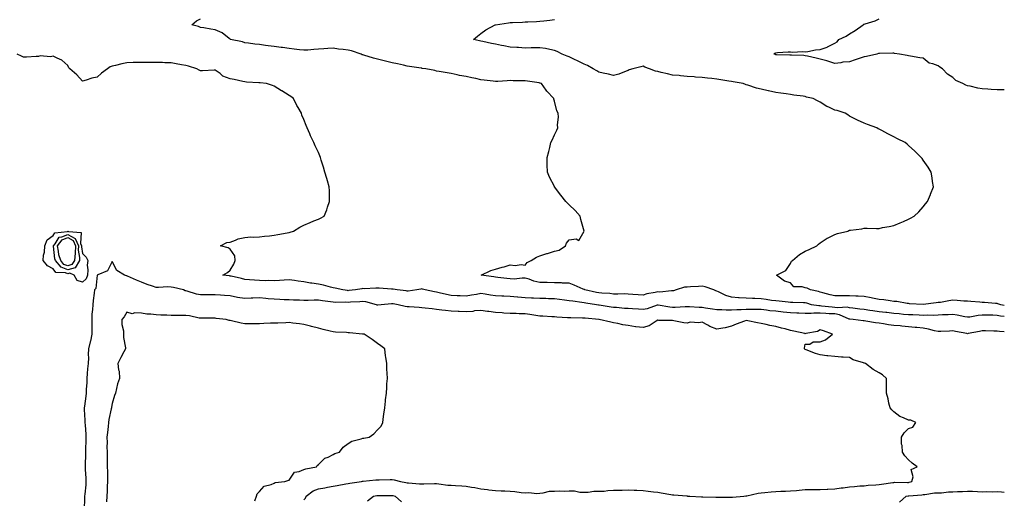
# Model space of a CAD drawing. Units: inches. Extents: x 923603 to 926243, y 7239818 to 7242458.
# Drawn here: x 925575 to 926243, y 7240461 to 7240785 of the extents above; entities that cross this region are included whole.
import ezdxf

# ---------------------------------------------------------------- set-up
doc = ezdxf.new("R2010")
doc.units = ezdxf.units.IN
doc.header["$MEASUREMENT"] = 0
doc.layers.add('Contour_92367239', color=7, linetype='Continuous', true_color=0xd3bba4)

msp = doc.modelspace()

# ---------------------------------------------------------------- linework, layer by layer
at = {"layer": 'Contour_92367239'}
for points in [[(926243, 7240583.81, 3255), (926240.36, 7240584.22, 3255), (926238.05, 7240584.67, 3255), (926235.24, 7240584.73, 3255), (926230.84, 7240584.71, 3255), (926228.05, 7240584.77, 3255), (926225.36, 7240584.61, 3255), (926219.64, 7240583.51, 3255), (926218.05, 7240583.38, 3255), (926216.28, 7240583.69, 3255), (926210.99, 7240584.86, 3255), (926208.05, 7240585.3, 3255), (926204.93, 7240585.04, 3255), (926201.15, 7240585.02, 3255), (926198.05, 7240584.79, 3255), (926195.28, 7240584.69, 3255), (926190.92, 7240584.79, 3255), (926188.05, 7240584.7, 3255), (926185.17, 7240584.8, 3255), (926181.08, 7240584.96, 3255), (926178.05, 7240585.05, 3255), (926174.61, 7240585.37, 3255), (926171.76, 7240585.63, 3255), (926168.05, 7240585.95, 3255), (926163.45, 7240586.53, 3255), (926162.75, 7240586.62, 3255), (926158.05, 7240587.19, 3255), (926153.88, 7240587.74, 3255), (926151.93, 7240588.04, 3255), (926148.05, 7240588.57, 3255), (926145.04, 7240588.91, 3255), (926140.37, 7240589.6, 3255), (926138.05, 7240589.87, 3255), (926136.42, 7240590.29, 3255), (926130.15, 7240589.82, 3255), (926128.05, 7240590.13, 3255), (926126.36, 7240590.23, 3255), (926118.98, 7240590.99, 3255), (926118.05, 7240591.05, 3255), (926117.19, 7240591.06, 3255), (926112.27, 7240591.92, 3255), (926109.03, 7240592.9, 3255), (926108.05, 7240593.14, 3255), (926106.8, 7240593.16, 3255), (926099.54, 7240593.41, 3255), (926098.05, 7240593.44, 3255), (926096.42, 7240593.55, 3255), (926090.45, 7240594.32, 3255), (926088.05, 7240594.46, 3255), (926085.16, 7240594.8, 3255), (926081.54, 7240595.42, 3255), (926078.05, 7240595.79, 3255), (926073.94, 7240596.03, 3255), (926072.16, 7240596.03, 3255), (926068.05, 7240596.3, 3255), (926063.3, 7240596.67, 3255), (926062.77, 7240596.64, 3255), (926058.05, 7240597.12, 3255), (926054.3, 7240598.18, 3255), (926049.32, 7240600.64, 3255), (926048.05, 7240601.15, 3255), (926047.46, 7240601.33, 3255), (926046.01, 7240601.92, 3255), (926040.23, 7240604.11, 3255), (926038.05, 7240604.47, 3255), (926035.75, 7240604.22, 3255), (926030.17, 7240604.05, 3255), (926028.05, 7240603.85, 3255), (926026.14, 7240603.83, 3255), (926020.44, 7240601.92, 3255), (926018.6, 7240601.37, 3255), (926018.05, 7240601.27, 3255), (926017.43, 7240601.3, 3255), (926009.45, 7240600.52, 3255), (926008.05, 7240600.58, 3255), (926006.29, 7240600.16, 3255), (926000.71, 7240599.26, 3255), (925998.05, 7240598.47, 3255), (925994.82, 7240598.7, 3255), (925991.11, 7240598.85, 3255), (925988.05, 7240599.06, 3255), (925985.32, 7240599.19, 3255), (925980.91, 7240599.06, 3255), (925978.05, 7240599.18, 3255), (925975.58, 7240599.45, 3255), (925970.22, 7240599.75, 3255), (925968.05, 7240599.97, 3255), (925966.4, 7240600.27, 3255), (925958.6, 7240601.92, 3255), (925958.31, 7240602.18, 3255), (925958.05, 7240602.25, 3255), (925957.47, 7240602.5, 3255), (925951.31, 7240605.18, 3255), (925948.05, 7240606.44, 3255), (925943.44, 7240606.53, 3255), (925942.87, 7240606.74, 3255), (925938.05, 7240606.78, 3255), (925933.07, 7240606.9, 3255), (925933.03, 7240606.89, 3255), (925928.05, 7240607.03, 3255), (925924.02, 7240607.89, 3255), (925920.82, 7240609.15, 3255), (925918.05, 7240609.94, 3255), (925916.14, 7240610.01, 3255), (925910.62, 7240609.35, 3255), (925908.05, 7240609.42, 3255), (925905.76, 7240609.63, 3255), (925899.58, 7240610.39, 3255), (925898.05, 7240610.53, 3255), (925896.88, 7240610.75, 3255), (925888.36, 7240611.92, 3255), (925894.83, 7240615.14, 3255), (925898.05, 7240615.93, 3255), (925902.6, 7240617.37, 3255), (925903.8, 7240617.67, 3255), (925908.05, 7240618.89, 3255), (925911.36, 7240618.61, 3255), (925915.34, 7240619.21, 3255), (925918.05, 7240618.81, 3255), (925919.47, 7240620.5, 3255), (925922.17, 7240621.92, 3255), (925925.79, 7240624.18, 3255), (925928.05, 7240625.07, 3255), (925932.73, 7240626.6, 3255), (925933.21, 7240626.76, 3255), (925938.05, 7240628.22, 3255), (925941.12, 7240628.85, 3255), (925945.43, 7240631.92, 3255), (925946.22, 7240633.75, 3255), (925948.05, 7240635.89, 3255), (925952.69, 7240636.56, 3255), (925954.44, 7240635.53, 3255), (925958.05, 7240641.92, 3255), (925955.87, 7240649.74, 3255), (925955.44, 7240651.92, 3255), (925951.94, 7240655.81, 3255), (925948.05, 7240659.69, 3255), (925946.92, 7240660.79, 3255), (925945.69, 7240661.92, 3255), (925942.36, 7240666.23, 3255), (925938.05, 7240671.85, 3255), (925938, 7240671.92, 3255), (925937.95, 7240672.02, 3255), (925934.7, 7240678.56, 3255), (925933.25, 7240681.92, 3255), (925933.15, 7240686.82, 3255), (925933.14, 7240687.02, 3255), (925933.07, 7240691.92, 3255), (925934.1, 7240695.87, 3255), (925934.78, 7240698.65, 3255), (925935.61, 7240701.92, 3255), (925936.4, 7240703.57, 3255), (925938.05, 7240707.22, 3255), (925939.57, 7240710.41, 3255), (925940.18, 7240711.92, 3255), (925940.06, 7240713.93, 3255), (925940.69, 7240719.28, 3255), (925940.56, 7240721.92, 3255), (925939.57, 7240723.44, 3255), (925938.05, 7240730.05, 3255), (925937.64, 7240731.51, 3255), (925937.62, 7240731.92, 3255), (925932.93, 7240736.79, 3255), (925932.36, 7240737.61, 3255), (925929.18, 7240741.92, 3255), (925928.36, 7240742.22, 3255), (925928.05, 7240742.33, 3255), (925927.6, 7240742.37, 3255), (925919.72, 7240743.59, 3255), (925918.05, 7240743.74, 3255), (925916.17, 7240743.8, 3255), (925910.04, 7240743.9, 3255), (925908.05, 7240743.98, 3255), (925906.03, 7240743.94, 3255), (925899.52, 7240743.39, 3255), (925898.05, 7240743.37, 3255), (925896.36, 7240743.61, 3255), (925890.38, 7240744.25, 3255), (925888.05, 7240744.63, 3255), (925884.62, 7240745.36, 3255), (925881.99, 7240745.86, 3255), (925878.05, 7240746.72, 3255), (925873.7, 7240747.56, 3255), (925872.04, 7240747.93, 3255), (925868.05, 7240748.74, 3255), (925865.34, 7240749.21, 3255), (925859.76, 7240750.2, 3255), (925858.05, 7240750.51, 3255), (925856.91, 7240750.78, 3255), (925850.81, 7240751.92, 3255), (925848.4, 7240752.27, 3255), (925848.05, 7240752.33, 3255), (925847.57, 7240752.4, 3255), (925839.73, 7240753.6, 3255), (925838.05, 7240753.84, 3255), (925835.58, 7240754.38, 3255), (925831.46, 7240755.34, 3255), (925828.05, 7240756.07, 3255), (925823.38, 7240757.25, 3255), (925822.54, 7240757.43, 3255), (925818.05, 7240758.48, 3255), (925815.35, 7240759.22, 3255), (925808.69, 7240761.28, 3255), (925808.05, 7240761.46, 3255), (925807.7, 7240761.57, 3255), (925806.95, 7240761.92, 3255), (925800.27, 7240764.14, 3255), (925798.05, 7240764.7, 3255), (925794.81, 7240765.16, 3255), (925791.55, 7240765.42, 3255), (925788.05, 7240765.98, 3255), (925784.26, 7240765.71, 3255), (925781.62, 7240765.48, 3255), (925778.05, 7240765.23, 3255), (925774.86, 7240765.11, 3255), (925770.84, 7240764.7, 3255), (925768.05, 7240764.59, 3255), (925765.05, 7240764.92, 3255), (925761.45, 7240765.33, 3255), (925758.05, 7240765.69, 3255), (925753.61, 7240766.35, 3255), (925752.64, 7240766.52, 3255), (925748.05, 7240767.17, 3255), (925743.8, 7240767.66, 3255), (925742.05, 7240767.92, 3255), (925738.05, 7240768.41, 3255), (925734.87, 7240768.74, 3255), (925730.53, 7240769.45, 3255), (925728.05, 7240769.72, 3255), (925726.43, 7240770.31, 3255), (925718.37, 7240771.92, 3255), (925718.17, 7240772.04, 3255), (925718.05, 7240772.09, 3255), (925717.36, 7240772.6, 3255), (925712.63, 7240776.49, 3255), (925708.05, 7240778.54, 3255), (925705.09, 7240778.96, 3255), (925700.21, 7240779.76, 3255), (925698.05, 7240780.07, 3255), (925696.74, 7240780.61, 3255), (925692.12, 7240781.92, 3255), (925695.36, 7240784.61, 3255), (925698.05, 7240786.02, 3255)], [(926243, 7240591.4, 3254), (926240.61, 7240591.92, 3254), (926238.72, 7240592.58, 3254), (926238.05, 7240592.77, 3254), (926237.14, 7240592.84, 3254), (926229.47, 7240593.34, 3254), (926228.05, 7240593.44, 3254), (926226.34, 7240593.63, 3254), (926220.21, 7240594.08, 3254), (926218.05, 7240594.33, 3254), (926215.61, 7240594.35, 3254), (926211, 7240594.87, 3254), (926208.05, 7240594.89, 3254), (926205.34, 7240594.63, 3254), (926199.65, 7240593.52, 3254), (926198.05, 7240593.34, 3254), (926196.76, 7240593.21, 3254), (926188.09, 7240591.96, 3254), (926188.01, 7240591.96, 3254), (926178.68, 7240592.55, 3254), (926178.05, 7240592.67, 3254), (926177.21, 7240592.76, 3254), (926170.13, 7240594, 3254), (926168.05, 7240594.2, 3254), (926165.53, 7240594.44, 3254), (926161.41, 7240595.29, 3254), (926158.05, 7240595.54, 3254), (926153.55, 7240596.41, 3254), (926152.73, 7240596.61, 3254), (926148.05, 7240597.43, 3254), (926143.9, 7240597.77, 3254), (926142.25, 7240597.72, 3254), (926138.05, 7240598, 3254), (926134.03, 7240597.9, 3254), (926131.94, 7240598.03, 3254), (926128.05, 7240597.92, 3254), (926124.82, 7240598.7, 3254), (926119.94, 7240600.03, 3254), (926118.05, 7240600.51, 3254), (926116.94, 7240600.81, 3254), (926111.65, 7240601.92, 3254), (926109.28, 7240603.14, 3254), (926108.05, 7240603.27, 3254), (926105.94, 7240604.03, 3254), (926100.22, 7240604.09, 3254), (926098.05, 7240606.82, 3254), (926093.97, 7240607.84, 3254), (926088.47, 7240611.92, 3254), (926094.85, 7240615.12, 3254), (926098.05, 7240619.79, 3254), (926098.62, 7240621.35, 3254), (926099.33, 7240621.92, 3254), (926104.07, 7240625.89, 3254), (926108.05, 7240628.36, 3254), (926110.64, 7240629.32, 3254), (926115.94, 7240631.92, 3254), (926116.96, 7240633.01, 3254), (926118.05, 7240633.96, 3254), (926122.86, 7240637.11, 3254), (926123.5, 7240637.38, 3254), (926128.05, 7240639.63, 3254), (926129.82, 7240640.15, 3254), (926136.8, 7240641.92, 3254), (926137.66, 7240642.31, 3254), (926138.05, 7240642.45, 3254), (926138.68, 7240642.55, 3254), (926146.47, 7240643.5, 3254), (926148.05, 7240643.79, 3254), (926150.05, 7240643.92, 3254), (926156.43, 7240643.54, 3254), (926158.05, 7240643.71, 3254), (926160.33, 7240644.2, 3254), (926165.03, 7240644.94, 3254), (926168.05, 7240645.65, 3254), (926172.45, 7240647.52, 3254), (926174.56, 7240648.42, 3254), (926178.05, 7240649.91, 3254), (926179.32, 7240650.65, 3254), (926181.98, 7240651.92, 3254), (926184.96, 7240655.02, 3254), (926188.05, 7240658.39, 3254), (926189.66, 7240660.31, 3254), (926191.03, 7240661.92, 3254), (926192.92, 7240666.79, 3254), (926192.99, 7240666.98, 3254), (926195, 7240671.92, 3254), (926194.38, 7240675.59, 3254), (926194.04, 7240677.91, 3254), (926193.36, 7240681.92, 3254), (926191.31, 7240685.18, 3254), (926188.05, 7240689.92, 3254), (926187.27, 7240691.14, 3254), (926186.72, 7240691.92, 3254), (926182.35, 7240696.22, 3254), (926178.05, 7240699.96, 3254), (926177.03, 7240700.9, 3254), (926175.83, 7240701.92, 3254), (926170.66, 7240704.53, 3254), (926168.05, 7240705.79, 3254), (926164.07, 7240707.94, 3254), (926159.9, 7240710.06, 3254), (926158.05, 7240711.02, 3254), (926157.48, 7240711.35, 3254), (926156.47, 7240711.92, 3254), (926150.32, 7240714.19, 3254), (926148.05, 7240715.03, 3254), (926143.37, 7240717.23, 3254), (926142.06, 7240717.91, 3254), (926138.05, 7240719.92, 3254), (926136.83, 7240720.7, 3254), (926135.1, 7240721.92, 3254), (926129.75, 7240723.62, 3254), (926128.05, 7240724.02, 3254), (926124.01, 7240725.95, 3254), (926122.64, 7240726.52, 3254), (926118.05, 7240729.39, 3254), (926116.35, 7240730.22, 3254), (926113.44, 7240731.92, 3254), (926108.97, 7240732.85, 3254), (926108.05, 7240733.11, 3254), (926106.62, 7240733.35, 3254), (926100.27, 7240734.15, 3254), (926098.05, 7240734.56, 3254), (926094.99, 7240734.98, 3254), (926091.49, 7240735.36, 3254), (926088.05, 7240735.88, 3254), (926083.08, 7240736.95, 3254), (926083, 7240736.97, 3254), (926078.05, 7240738.1, 3254), (926075.09, 7240738.96, 3254), (926069.07, 7240740.89, 3254), (926068.05, 7240741.21, 3254), (926067.5, 7240741.37, 3254), (926065.83, 7240741.92, 3254), (926059.27, 7240743.14, 3254), (926058.05, 7240743.38, 3254), (926056.31, 7240743.66, 3254), (926050.69, 7240744.57, 3254), (926048.05, 7240745, 3254), (926044.61, 7240745.36, 3254), (926041.73, 7240745.6, 3254), (926038.05, 7240746.02, 3254), (926033.59, 7240746.38, 3254), (926032.61, 7240746.47, 3254), (926028.05, 7240746.84, 3254), (926023.37, 7240747.24, 3254), (926022.62, 7240747.35, 3254), (926018.05, 7240747.79, 3254), (926014.64, 7240748.51, 3254), (926010.4, 7240749.58, 3254), (926008.05, 7240750.1, 3254), (926006.54, 7240750.41, 3254), (926002.39, 7240751.92, 3254), (925999.3, 7240753.17, 3254), (925998.05, 7240753.7, 3254), (925996.6, 7240753.37, 3254), (925991.19, 7240751.92, 3254), (925988.75, 7240751.22, 3254), (925988.05, 7240750.94, 3254), (925986.57, 7240750.45, 3254), (925981.6, 7240748.38, 3254), (925978.05, 7240747.4, 3254), (925974.54, 7240748.4, 3254), (925970.94, 7240749.04, 3254), (925968.05, 7240749.73, 3254), (925966.68, 7240750.54, 3254), (925964.22, 7240751.92, 3254), (925960.29, 7240754.17, 3254), (925958.05, 7240755.08, 3254), (925953.56, 7240757.44, 3254), (925951.69, 7240758.29, 3254), (925948.05, 7240760.03, 3254), (925946.72, 7240760.59, 3254), (925943.28, 7240761.92, 3254), (925939.87, 7240763.74, 3254), (925938.05, 7240764.49, 3254), (925934.91, 7240765.06, 3254), (925931.81, 7240765.68, 3254), (925928.05, 7240766.33, 3254), (925923.75, 7240766.23, 3254), (925922.31, 7240766.19, 3254), (925918.05, 7240766.07, 3254), (925913.6, 7240766.37, 3254), (925912.54, 7240766.41, 3254), (925908.05, 7240766.73, 3254), (925903.72, 7240767.59, 3254), (925902.09, 7240767.89, 3254), (925898.05, 7240768.65, 3254), (925895.38, 7240769.25, 3254), (925889.46, 7240770.51, 3254), (925888.05, 7240770.83, 3254), (925887.16, 7240771.02, 3254), (925883.05, 7240771.92, 3254), (925885.79, 7240774.18, 3254), (925888.05, 7240776.03, 3254), (925891.53, 7240778.44, 3254), (925897.84, 7240781.92, 3254), (925898.03, 7240781.95, 3254), (925898.08, 7240781.95, 3254), (925906.77, 7240783.21, 3254), (925908.05, 7240783.34, 3254), (925909.56, 7240783.43, 3254), (925916.26, 7240783.71, 3254), (925918.05, 7240783.82, 3254), (925920.05, 7240783.92, 3254), (925925.77, 7240784.2, 3254), (925928.05, 7240784.3, 3254), (925930.76, 7240784.63, 3254), (925934.94, 7240785.03, 3254), (925938.05, 7240785.45, 3254)], [(926243, 7240737.75, 3253), (926242.25, 7240737.71, 3253), (926238.05, 7240737.74, 3253), (926234.15, 7240738.01, 3253), (926231.75, 7240738.22, 3253), (926228.05, 7240738.48, 3253), (926225.08, 7240738.95, 3253), (926219.85, 7240740.11, 3253), (926218.05, 7240740.44, 3253), (926216.94, 7240740.82, 3253), (926214.78, 7240741.92, 3253), (926210.19, 7240744.06, 3253), (926208.05, 7240746.11, 3253), (926204.57, 7240748.44, 3253), (926201.12, 7240751.92, 3253), (926199.27, 7240753.14, 3253), (926198.05, 7240753.94, 3253), (926194.64, 7240755.34, 3253), (926192.01, 7240755.88, 3253), (926188.05, 7240759.11, 3253), (926185.65, 7240759.52, 3253), (926179.3, 7240760.68, 3253), (926178.05, 7240760.89, 3253), (926177.17, 7240761.04, 3253), (926171.86, 7240761.92, 3253), (926168.59, 7240762.46, 3253), (926168.05, 7240762.55, 3253), (926167.4, 7240762.57, 3253), (926158.48, 7240762.35, 3253), (926158.05, 7240762.36, 3253), (926157.68, 7240762.29, 3253), (926156.55, 7240761.92, 3253), (926149.58, 7240760.39, 3253), (926148.05, 7240760.12, 3253), (926145.37, 7240759.24, 3253), (926141.79, 7240758.18, 3253), (926138.05, 7240756.83, 3253), (926133.49, 7240756.48, 3253), (926132.17, 7240756.03, 3253), (926128.05, 7240755.51, 3253), (926123.31, 7240757.18, 3253), (926122.67, 7240757.3, 3253), (926118.05, 7240758.55, 3253), (926115.44, 7240759.31, 3253), (926109.5, 7240760.47, 3253), (926108.05, 7240760.84, 3253), (926107.09, 7240760.96, 3253), (926098.78, 7240761.19, 3253), (926098.05, 7240761.27, 3253), (926097.47, 7240761.34, 3253), (926088.43, 7240761.55, 3253), (926088.05, 7240761.59, 3253), (926087.78, 7240761.66, 3253), (926086.83, 7240761.92, 3253), (926087.45, 7240762.52, 3253), (926088.05, 7240762.91, 3253), (926089.12, 7240762.98, 3253), (926096.53, 7240763.43, 3253), (926098.05, 7240763.56, 3253), (926099.47, 7240763.34, 3253), (926106.28, 7240763.69, 3253), (926108.05, 7240763.5, 3253), (926109.83, 7240763.7, 3253), (926115.06, 7240764.91, 3253), (926118.05, 7240765.17, 3253), (926122.89, 7240766.76, 3253), (926123.16, 7240766.81, 3253), (926128.05, 7240769.31, 3253), (926129.7, 7240770.27, 3253), (926130.79, 7240771.92, 3253), (926135.71, 7240774.25, 3253), (926138.05, 7240775.78, 3253), (926141.94, 7240778.03, 3253), (926147.27, 7240781.92, 3253), (926147.76, 7240782.21, 3253), (926148.05, 7240782.32, 3253), (926148.7, 7240782.57, 3253), (926155.42, 7240784.55, 3253), (926158.05, 7240785.95, 3253)], [(926243, 7240573.48, 3256), (926239.84, 7240573.71, 3256), (926238.05, 7240574.01, 3256), (926235.94, 7240574.03, 3256), (926230.31, 7240574.19, 3256), (926228.05, 7240574.21, 3256), (926226.18, 7240573.8, 3256), (926218.41, 7240572.28, 3256), (926218.05, 7240572.2, 3256), (926217.69, 7240572.28, 3256), (926209.82, 7240573.69, 3256), (926208.05, 7240574.1, 3256), (926205.92, 7240574.05, 3256), (926199.96, 7240573.82, 3256), (926198.05, 7240573.79, 3256), (926195.77, 7240574.2, 3256), (926191.55, 7240575.42, 3256), (926188.05, 7240575.91, 3256), (926183.58, 7240576.39, 3256), (926182.66, 7240576.53, 3256), (926178.05, 7240576.98, 3256), (926173.49, 7240577.36, 3256), (926172.49, 7240577.48, 3256), (926168.05, 7240577.87, 3256), (926164.43, 7240578.3, 3256), (926161.05, 7240578.92, 3256), (926158.05, 7240579.31, 3256), (926155.73, 7240579.6, 3256), (926149.17, 7240580.8, 3256), (926148.05, 7240580.95, 3256), (926147.2, 7240581.07, 3256), (926140.62, 7240581.92, 3256), (926138.25, 7240582.12, 3256), (926138.05, 7240582.14, 3256), (926137.75, 7240582.21, 3256), (926131.26, 7240585.13, 3256), (926128.05, 7240585.61, 3256), (926124.14, 7240585.83, 3256), (926121.98, 7240585.85, 3256), (926118.05, 7240586.08, 3256), (926113.82, 7240586.16, 3256), (926112.04, 7240585.91, 3256), (926108.05, 7240586.01, 3256), (926103.79, 7240586.19, 3256), (926102.39, 7240586.27, 3256), (926098.05, 7240586.43, 3256), (926093.05, 7240586.93, 3256), (926093.04, 7240586.93, 3256), (926088.05, 7240587.42, 3256), (926083.95, 7240587.82, 3256), (926081.83, 7240588.14, 3256), (926078.05, 7240588.55, 3256), (926074.75, 7240588.63, 3256), (926071.34, 7240588.64, 3256), (926068.05, 7240588.71, 3256), (926064.65, 7240588.52, 3256), (926061.58, 7240588.39, 3256), (926058.05, 7240588.19, 3256), (926054.32, 7240588.19, 3256), (926051.49, 7240588.48, 3256), (926048.05, 7240588.48, 3256), (926045.09, 7240588.96, 3256), (926040.32, 7240589.65, 3256), (926038.05, 7240590.02, 3256), (926036.21, 7240590.07, 3256), (926029.47, 7240590.5, 3256), (926028.05, 7240590.56, 3256), (926026.66, 7240590.52, 3256), (926019.91, 7240590.06, 3256), (926018.05, 7240590.03, 3256), (926016.3, 7240590.17, 3256), (926008.37, 7240591.61, 3256), (926008.05, 7240591.64, 3256), (926007.66, 7240591.53, 3256), (926000.76, 7240589.21, 3256), (925998.05, 7240588.59, 3256), (925994.92, 7240588.79, 3256), (925990.91, 7240589.06, 3256), (925988.05, 7240589.24, 3256), (925985.55, 7240589.42, 3256), (925979.99, 7240589.98, 3256), (925978.05, 7240590.12, 3256), (925976.42, 7240590.29, 3256), (925968.38, 7240591.59, 3256), (925968.05, 7240591.63, 3256), (925967.79, 7240591.66, 3256), (925966.41, 7240591.92, 3256), (925959.2, 7240593.07, 3256), (925958.05, 7240593.29, 3256), (925956.46, 7240593.51, 3256), (925950.36, 7240594.23, 3256), (925948.05, 7240594.57, 3256), (925944.91, 7240595.06, 3256), (925941.49, 7240595.36, 3256), (925938.05, 7240596, 3256), (925934.01, 7240595.96, 3256), (925932.19, 7240596.06, 3256), (925928.05, 7240596.02, 3256), (925923.67, 7240596.3, 3256), (925922.51, 7240596.38, 3256), (925918.05, 7240596.67, 3256), (925913.14, 7240597.01, 3256), (925912.94, 7240597.03, 3256), (925908.05, 7240597.4, 3256), (925903.77, 7240597.64, 3256), (925902.25, 7240597.71, 3256), (925898.05, 7240597.95, 3256), (925894.59, 7240598.45, 3256), (925890.95, 7240599.03, 3256), (925888.05, 7240599.46, 3256), (925885.07, 7240598.93, 3256), (925881.64, 7240598.33, 3256), (925878.05, 7240597.69, 3256), (925874.05, 7240597.93, 3256), (925872.01, 7240597.96, 3256), (925868.05, 7240598.17, 3256), (925864.86, 7240598.73, 3256), (925859.91, 7240600.06, 3256), (925858.05, 7240600.45, 3256), (925856.76, 7240600.63, 3256), (925850.36, 7240601.92, 3256), (925848.62, 7240602.5, 3256), (925848.05, 7240602.61, 3256), (925847.47, 7240602.5, 3256), (925844.58, 7240601.92, 3256), (925838.79, 7240601.18, 3256), (925838.05, 7240601.15, 3256), (925837.38, 7240601.25, 3256), (925831.38, 7240601.92, 3256), (925828.55, 7240602.43, 3256), (925828.05, 7240602.47, 3256), (925827.49, 7240602.48, 3256), (925819.16, 7240603.03, 3256), (925818.05, 7240603.05, 3256), (925816.88, 7240603.09, 3256), (925808.9, 7240602.77, 3256), (925808.05, 7240602.81, 3256), (925807.28, 7240602.69, 3256), (925803.15, 7240601.92, 3256), (925798.49, 7240601.48, 3256), (925798.05, 7240601.44, 3256), (925797.6, 7240601.47, 3256), (925794.44, 7240601.92, 3256), (925789.32, 7240603.19, 3256), (925788.05, 7240603.39, 3256), (925786.17, 7240603.8, 3256), (925781.37, 7240605.24, 3256), (925778.05, 7240605.83, 3256), (925773.47, 7240606.5, 3256), (925772.62, 7240606.48, 3256), (925768.05, 7240607.47, 3256), (925764.12, 7240607.99, 3256), (925761.69, 7240608.28, 3256), (925758.05, 7240608.76, 3256), (925754.64, 7240608.51, 3256), (925751.66, 7240608.31, 3256), (925748.05, 7240608.05, 3256), (925744.38, 7240608.25, 3256), (925741.76, 7240608.21, 3256), (925738.05, 7240608.39, 3256), (925734.68, 7240608.55, 3256), (925731.2, 7240608.77, 3256), (925728.05, 7240608.92, 3256), (925725.75, 7240609.62, 3256), (925718.77, 7240611.2, 3256), (925718.05, 7240611.39, 3256), (925717.56, 7240611.43, 3256), (925713.11, 7240611.92, 3256), (925716.22, 7240613.75, 3256), (925718.05, 7240615.3, 3256), (925720.54, 7240619.43, 3256), (925721.47, 7240621.92, 3256), (925721.17, 7240625.05, 3256), (925718.05, 7240629.53, 3256), (925716.69, 7240630.56, 3256), (925711.47, 7240631.92, 3256), (925715.93, 7240634.05, 3256), (925718.05, 7240634.29, 3256), (925721.8, 7240635.67, 3256), (925723.46, 7240636.51, 3256), (925728.05, 7240637.61, 3256), (925732.04, 7240637.93, 3256), (925733.94, 7240637.82, 3256), (925738.05, 7240638.07, 3256), (925741.47, 7240638.49, 3256), (925744.78, 7240638.66, 3256), (925748.05, 7240639.01, 3256), (925750.46, 7240639.51, 3256), (925756.8, 7240640.67, 3256), (925758.05, 7240640.91, 3256), (925758.83, 7240641.15, 3256), (925761.17, 7240641.92, 3256), (925765.37, 7240644.6, 3256), (925768.05, 7240645.87, 3256), (925772.31, 7240647.65, 3256), (925774.87, 7240648.74, 3256), (925778.05, 7240650.06, 3256), (925779.4, 7240650.56, 3256), (925781.88, 7240651.92, 3256), (925783.65, 7240656.32, 3256), (925784.21, 7240658.08, 3256), (925785.57, 7240661.92, 3256), (925785.47, 7240664.51, 3256), (925785.37, 7240669.24, 3256), (925785.26, 7240671.92, 3256), (925784.11, 7240675.87, 3256), (925783.67, 7240677.54, 3256), (925782.34, 7240681.92, 3256), (925781.42, 7240685.29, 3256), (925779.88, 7240690.08, 3256), (925779.33, 7240691.92, 3256), (925779, 7240692.87, 3256), (925778.05, 7240695.25, 3256), (925775.85, 7240699.72, 3256), (925774.78, 7240701.92, 3256), (925772.64, 7240706.51, 3256), (925772.11, 7240707.86, 3256), (925770.39, 7240711.92, 3256), (925769.64, 7240713.5, 3256), (925768.05, 7240717.52, 3256), (925766.79, 7240720.65, 3256), (925766.37, 7240721.92, 3256), (925764.18, 7240725.79, 3256), (925763.32, 7240727.19, 3256), (925761.15, 7240731.92, 3256), (925759.24, 7240733.11, 3256), (925758.05, 7240733.99, 3256), (925753.08, 7240736.95, 3256), (925752.92, 7240737.06, 3256), (925748.05, 7240740.16, 3256), (925746.79, 7240740.66, 3256), (925742.8, 7240741.92, 3256), (925738.5, 7240742.38, 3256), (925738.05, 7240742.43, 3256), (925737.49, 7240742.48, 3256), (925729.09, 7240742.96, 3256), (925728.05, 7240743.06, 3256), (925726.6, 7240743.37, 3256), (925720.84, 7240744.71, 3256), (925718.05, 7240745.29, 3256), (925713.22, 7240747.1, 3256), (925711.26, 7240748.71, 3256), (925708.05, 7240751.08, 3256), (925707.31, 7240751.19, 3256), (925699.37, 7240750.6, 3256), (925698.05, 7240750.73, 3256), (925697.21, 7240751.09, 3256), (925695.55, 7240751.92, 3256), (925689.92, 7240753.8, 3256), (925688.05, 7240754.25, 3256), (925685.18, 7240754.79, 3256), (925681.53, 7240755.41, 3256), (925678.05, 7240756.08, 3256), (925673.87, 7240756.1, 3256), (925672.29, 7240756.17, 3256), (925668.05, 7240756.19, 3256), (925663.76, 7240756.21, 3256), (925662.44, 7240756.31, 3256), (925658.05, 7240756.32, 3256), (925653.78, 7240756.19, 3256), (925652.37, 7240756.24, 3256), (925648.05, 7240756.12, 3256), (925644.62, 7240755.36, 3256), (925640.41, 7240754.28, 3256), (925638.05, 7240753.74, 3256), (925636.72, 7240753.25, 3256), (925634.9, 7240751.92, 3256), (925630.98, 7240748.99, 3256), (925628.05, 7240746.39, 3256), (925624.29, 7240745.68, 3256), (925620.38, 7240744.25, 3256), (925618.05, 7240743.66, 3256), (925614.11, 7240747.98, 3256), (925609.38, 7240751.92, 3256), (925608.81, 7240752.68, 3256), (925608.05, 7240754.14, 3256), (925604.09, 7240757.96, 3256), (925600.84, 7240759.13, 3256), (925598.05, 7240760.55, 3256), (925596.36, 7240760.23, 3256), (925589.22, 7240760.75, 3256), (925588.05, 7240760.31, 3256), (925586.59, 7240760.46, 3256), (925580.13, 7240759.84, 3256), (925578.05, 7240759.98, 3256), (925576.73, 7240760.6, 3256), (925573.59, 7240761.92, 3256)], [(925768.05, 7240459.53, 3257), (925769.28, 7240460.69, 3257), (925769.58, 7240461.92, 3257), (925774.43, 7240465.54, 3257), (925778.05, 7240466.9, 3257), (925782.32, 7240467.64, 3257), (925784.16, 7240468.03, 3257), (925788.05, 7240468.75, 3257), (925790.71, 7240469.26, 3257), (925796.47, 7240470.34, 3257), (925798.05, 7240470.64, 3257), (925799.25, 7240470.73, 3257), (925807.27, 7240471.92, 3257), (925807.91, 7240472.07, 3257), (925808.05, 7240472.1, 3257), (925808.24, 7240472.11, 3257), (925816.98, 7240472.99, 3257), (925818.05, 7240473.07, 3257), (925819.22, 7240473.08, 3257), (925826.62, 7240473.35, 3257), (925828.05, 7240473.37, 3257), (925829.28, 7240473.15, 3257), (925833.65, 7240471.92, 3257), (925837.31, 7240471.19, 3257), (925838.05, 7240470.98, 3257), (925838.97, 7240471, 3257), (925846.52, 7240470.39, 3257), (925848.05, 7240470.42, 3257), (925849.53, 7240470.44, 3257), (925856.7, 7240470.57, 3257), (925858.05, 7240470.59, 3257), (925859.51, 7240470.46, 3257), (925865.67, 7240469.54, 3257), (925868.05, 7240469.35, 3257), (925870.8, 7240469.17, 3257), (925875.14, 7240469.01, 3257), (925878.05, 7240468.8, 3257), (925881.83, 7240468.13, 3257), (925883.92, 7240467.79, 3257), (925888.05, 7240467.04, 3257), (925892.67, 7240466.54, 3257), (925893.6, 7240466.36, 3257), (925898.05, 7240465.83, 3257), (925901.84, 7240465.71, 3257), (925904.39, 7240465.58, 3257), (925908.05, 7240465.47, 3257), (925911.19, 7240465.06, 3257), (925915.48, 7240464.49, 3257), (925918.05, 7240464.15, 3257), (925920.51, 7240464.38, 3257), (925926.14, 7240463.83, 3257), (925928.05, 7240464.11, 3257), (925930.34, 7240464.21, 3257), (925934.7, 7240465.27, 3257), (925938.05, 7240465.39, 3257), (925941.69, 7240465.56, 3257), (925944.51, 7240465.46, 3257), (925948.05, 7240465.65, 3257), (925951.67, 7240465.54, 3257), (925955.2, 7240464.77, 3257), (925958.05, 7240464.64, 3257), (925960.82, 7240464.69, 3257), (925964.67, 7240465.3, 3257), (925968.05, 7240465.34, 3257), (925971.6, 7240465.47, 3257), (925974.07, 7240465.9, 3257), (925978.05, 7240466.01, 3257), (925982.29, 7240466.16, 3257), (925983.85, 7240466.12, 3257), (925988.05, 7240466.28, 3257), (925992.09, 7240465.95, 3257), (925993.94, 7240466.03, 3257), (925998.05, 7240465.77, 3257), (926001.61, 7240465.48, 3257), (926005.05, 7240464.92, 3257), (926008.05, 7240464.64, 3257), (926010.42, 7240464.29, 3257), (926016.81, 7240463.16, 3257), (926018.05, 7240462.96, 3257), (926018.95, 7240462.82, 3257), (926027.84, 7240462.13, 3257), (926028.05, 7240462.11, 3257), (926028.22, 7240462.09, 3257), (926029.71, 7240461.92, 3257), (926037.62, 7240461.49, 3257), (926038.05, 7240461.47, 3257), (926038.53, 7240461.44, 3257), (926047.45, 7240461.32, 3257), (926048.05, 7240461.29, 3257), (926048.72, 7240461.25, 3257), (926057.47, 7240461.34, 3257), (926058.05, 7240461.3, 3257), (926058.67, 7240461.3, 3257), (926066.35, 7240461.92, 3257), (926067.85, 7240462.12, 3257), (926068.05, 7240462.13, 3257), (926068.32, 7240462.19, 3257), (926076.03, 7240463.93, 3257), (926078.05, 7240464.34, 3257), (926080.69, 7240464.57, 3257), (926085, 7240464.97, 3257), (926088.05, 7240465.21, 3257), (926091.45, 7240465.33, 3257), (926094.58, 7240465.39, 3257), (926098.05, 7240465.5, 3257), (926102.03, 7240465.9, 3257), (926103.81, 7240466.16, 3257), (926108.05, 7240466.54, 3257), (926112.67, 7240466.54, 3257), (926113.46, 7240466.51, 3257), (926118.05, 7240466.52, 3257), (926122.84, 7240466.71, 3257), (926123.26, 7240466.71, 3257), (926128.05, 7240466.92, 3257), (926132.44, 7240467.53, 3257), (926133.82, 7240467.69, 3257), (926138.05, 7240468.26, 3257), (926141.5, 7240468.47, 3257), (926145.03, 7240468.9, 3257), (926148.05, 7240469.11, 3257), (926150.63, 7240469.34, 3257), (926155.88, 7240469.74, 3257), (926158.05, 7240469.94, 3257), (926159.74, 7240470.23, 3257), (926167.38, 7240471.25, 3257), (926168.05, 7240471.35, 3257), (926168.57, 7240471.4, 3257), (926177.4, 7240471.27, 3257), (926178.05, 7240471.32, 3257), (926178.56, 7240471.4, 3257), (926180.41, 7240471.92, 3257), (926181.3, 7240475.17, 3257), (926179.78, 7240480.19, 3257), (926183.89, 7240481.92, 3257), (926180.62, 7240484.49, 3257), (926178.05, 7240486.61, 3257), (926175.46, 7240489.33, 3257), (926173.91, 7240491.92, 3257), (926173.66, 7240496.3, 3257), (926173.38, 7240497.24, 3257), (926173.19, 7240501.92, 3257), (926175.05, 7240504.92, 3257), (926178.05, 7240507.83, 3257), (926181.07, 7240508.9, 3257), (926182.99, 7240511.92, 3257), (926179.72, 7240513.6, 3257), (926178.05, 7240513.63, 3257), (926174.76, 7240515.21, 3257), (926172.26, 7240516.14, 3257), (926168.05, 7240519.21, 3257), (926166.81, 7240520.68, 3257), (926165.57, 7240521.92, 3257), (926164.77, 7240525.2, 3257), (926164.23, 7240528.1, 3257), (926163.13, 7240531.92, 3257), (926163.14, 7240536.82, 3257), (926163.15, 7240537.03, 3257), (926163.14, 7240541.92, 3257), (926160.38, 7240544.25, 3257), (926158.05, 7240545.67, 3257), (926154.13, 7240548, 3257), (926148.81, 7240551.92, 3257), (926148.29, 7240552.16, 3257), (926148.05, 7240552.21, 3257), (926147.55, 7240552.43, 3257), (926140.59, 7240554.47, 3257), (926138.05, 7240556.02, 3257), (926133.65, 7240556.32, 3257), (926132.54, 7240556.41, 3257), (926128.05, 7240556.69, 3257), (926123.32, 7240557.19, 3257), (926122.67, 7240557.29, 3257), (926118.05, 7240557.83, 3257), (926114.99, 7240558.86, 3257), (926108.69, 7240561.28, 3257), (926108.05, 7240561.51, 3257), (926107.78, 7240561.66, 3257), (926107.53, 7240561.92, 3257), (926107.6, 7240562.38, 3257), (926108.05, 7240565.1, 3257), (926111.19, 7240565.06, 3257), (926113.31, 7240566.66, 3257), (926118.05, 7240566.62, 3257), (926121.81, 7240568.16, 3257), (926126.54, 7240571.92, 3257), (926120.4, 7240574.27, 3257), (926118.05, 7240574.78, 3257), (926116.3, 7240573.67, 3257), (926108.48, 7240572.35, 3257), (926108.05, 7240572.2, 3257), (926107.69, 7240572.28, 3257), (926100.19, 7240574.06, 3257), (926098.05, 7240574.52, 3257), (926094.52, 7240575.45, 3257), (926092.04, 7240575.91, 3257), (926088.05, 7240577.19, 3257), (926083.97, 7240577.85, 3257), (926081.55, 7240578.41, 3257), (926078.05, 7240579.05, 3257), (926075.67, 7240579.54, 3257), (926069.05, 7240580.92, 3257), (926068.05, 7240581.13, 3257), (926066.77, 7240580.64, 3257), (926061.26, 7240578.71, 3257), (926058.05, 7240577.37, 3257), (926053.78, 7240576.2, 3257), (926052.23, 7240576.1, 3257), (926048.05, 7240575.28, 3257), (926043.34, 7240577.21, 3257), (926041.9, 7240578.06, 3257), (926038.05, 7240580.13, 3257), (926035.83, 7240579.7, 3257), (926029.97, 7240580.01, 3257), (926028.05, 7240579.33, 3257), (926025.74, 7240579.62, 3257), (926019.02, 7240580.95, 3257), (926018.05, 7240581.09, 3257), (926017.34, 7240581.22, 3257), (926008.67, 7240581.3, 3257), (926008.05, 7240581.37, 3257), (926006.86, 7240580.74, 3257), (926002.31, 7240577.66, 3257), (925998.05, 7240576.39, 3257), (925993.1, 7240576.97, 3257), (925992.97, 7240577, 3257), (925988.05, 7240577.72, 3257), (925984.46, 7240578.33, 3257), (925980.92, 7240579.05, 3257), (925978.05, 7240579.57, 3257), (925976.14, 7240580.01, 3257), (925968.4, 7240581.92, 3257), (925968.07, 7240581.94, 3257), (925968.05, 7240581.94, 3257), (925968.03, 7240581.95, 3257), (925958.84, 7240582.7, 3257), (925958.05, 7240582.82, 3257), (925957.08, 7240582.89, 3257), (925949.04, 7240582.92, 3257), (925948.05, 7240582.99, 3257), (925946.88, 7240583.09, 3257), (925939.63, 7240583.49, 3257), (925938.05, 7240583.63, 3257), (925936.22, 7240583.75, 3257), (925930.22, 7240584.09, 3257), (925928.05, 7240584.23, 3257), (925925.37, 7240584.6, 3257), (925921.39, 7240585.26, 3257), (925918.05, 7240585.69, 3257), (925914.16, 7240585.82, 3257), (925912.01, 7240585.88, 3257), (925908.05, 7240586, 3257), (925903.69, 7240586.28, 3257), (925902.47, 7240586.33, 3257), (925898.05, 7240586.63, 3257), (925893.39, 7240587.25, 3257), (925892.56, 7240587.41, 3257), (925888.05, 7240588.08, 3257), (925883.8, 7240587.67, 3257), (925882.56, 7240587.41, 3257), (925878.05, 7240587.08, 3257), (925873.39, 7240587.25, 3257), (925872.63, 7240587.34, 3257), (925868.05, 7240587.55, 3257), (925864.09, 7240587.96, 3257), (925861.67, 7240588.31, 3257), (925858.05, 7240588.72, 3257), (925855.16, 7240589.04, 3257), (925850.33, 7240589.63, 3257), (925848.05, 7240589.9, 3257), (925846.17, 7240590.04, 3257), (925839.52, 7240590.45, 3257), (925838.05, 7240590.55, 3257), (925836.86, 7240590.74, 3257), (925832.09, 7240591.92, 3257), (925828.64, 7240592.51, 3257), (925828.05, 7240592.58, 3257), (925827.4, 7240592.57, 3257), (925820.6, 7240591.92, 3257), (925818.35, 7240591.62, 3257), (925818.05, 7240591.6, 3257), (925817.79, 7240591.67, 3257), (925817.23, 7240591.92, 3257), (925810.01, 7240593.88, 3257), (925808.05, 7240594.09, 3257), (925806.03, 7240593.94, 3257), (925799.77, 7240593.64, 3257), (925798.05, 7240593.52, 3257), (925796.36, 7240593.62, 3257), (925789.62, 7240593.49, 3257), (925788.05, 7240593.6, 3257), (925786.04, 7240593.92, 3257), (925780.65, 7240594.52, 3257), (925778.05, 7240595, 3257), (925775.03, 7240594.94, 3257), (925770.94, 7240594.81, 3257), (925768.05, 7240594.75, 3257), (925765.05, 7240594.92, 3257), (925761.11, 7240594.98, 3257), (925758.05, 7240595.16, 3257), (925754.72, 7240595.25, 3257), (925751.68, 7240595.55, 3257), (925748.05, 7240595.63, 3257), (925743.97, 7240596, 3257), (925742.3, 7240596.17, 3257), (925738.05, 7240596.54, 3257), (925733.58, 7240596.39, 3257), (925732.42, 7240596.29, 3257), (925728.05, 7240596.12, 3257), (925723.1, 7240596.86, 3257), (925723, 7240596.87, 3257), (925718.05, 7240597.86, 3257), (925714.37, 7240598.24, 3257), (925711.65, 7240598.32, 3257), (925708.05, 7240598.64, 3257), (925704.77, 7240598.65, 3257), (925701.31, 7240598.66, 3257), (925698.05, 7240598.66, 3257), (925695.24, 7240599.11, 3257), (925688.86, 7240601.11, 3257), (925688.05, 7240601.28, 3257), (925687.52, 7240601.39, 3257), (925686.46, 7240601.92, 3257), (925679.78, 7240603.65, 3257), (925678.05, 7240603.88, 3257), (925675.92, 7240604.06, 3257), (925669.61, 7240603.48, 3257), (925668.05, 7240603.67, 3257), (925665.39, 7240604.59, 3257), (925661.79, 7240605.65, 3257), (925658.05, 7240607.13, 3257), (925654.68, 7240608.55, 3257), (925648.6, 7240611.37, 3257), (925648.05, 7240611.62, 3257), (925647.75, 7240611.62, 3257), (925646.58, 7240611.92, 3257), (925641.28, 7240615.14, 3257), (925638.05, 7240621.16, 3257), (925635.03, 7240614.94, 3257), (925628.28, 7240612.15, 3257), (925628.05, 7240612.01, 3257), (925628.03, 7240611.94, 3257), (925628.03, 7240611.92, 3257), (925628.02, 7240611.88, 3257), (925627.08, 7240602.89, 3257), (925626.05, 7240601.92, 3257), (925625.81, 7240599.68, 3257), (925625.23, 7240594.74, 3257), (925624.93, 7240591.92, 3257), (925624.78, 7240588.65, 3257), (925624.43, 7240585.53, 3257), (925624.29, 7240581.92, 3257), (925624.3, 7240578.17, 3257), (925624.36, 7240575.61, 3257), (925624.38, 7240571.92, 3257), (925623.35, 7240567.22, 3257), (925623.27, 7240566.7, 3257), (925622, 7240561.92, 3257), (925621.79, 7240558.19, 3257), (925621.98, 7240555.85, 3257), (925621.8, 7240551.92, 3257), (925621.48, 7240548.49, 3257), (925621.27, 7240545.13, 3257), (925620.98, 7240541.92, 3257), (925620.88, 7240539.09, 3257), (925620.59, 7240534.46, 3257), (925620.5, 7240531.92, 3257), (925620.21, 7240529.76, 3257), (925619.25, 7240523.12, 3257), (925619.08, 7240521.92, 3257), (925619.09, 7240520.88, 3257), (925619.66, 7240513.52, 3257), (925619.67, 7240511.92, 3257), (925619.72, 7240510.24, 3257), (925620.28, 7240504.15, 3257), (925620.34, 7240501.92, 3257), (925620.34, 7240499.63, 3257), (925620.14, 7240494.01, 3257), (925620.14, 7240491.92, 3257), (925620.13, 7240489.85, 3257), (925619.8, 7240483.67, 3257), (925619.78, 7240481.92, 3257), (925619.86, 7240480.11, 3257), (925620.28, 7240474.15, 3257), (925620.36, 7240471.92, 3257), (925620.17, 7240469.79, 3257), (925619.55, 7240463.41, 3257), (925619.41, 7240461.92, 3257), (925619.37, 7240460.59, 3257), (925619.07, 7240452.95, 3257)], [(925734.9, 7240458.77, 3258), (925735.87, 7240461.92, 3258), (925736.46, 7240463.51, 3258), (925738.05, 7240465.24, 3258), (925741.25, 7240468.72, 3258), (925745.93, 7240469.8, 3258), (925748.05, 7240470.77, 3258), (925748.62, 7240471.34, 3258), (925755.27, 7240471.92, 3258), (925757.25, 7240472.72, 3258), (925758.05, 7240472.95, 3258), (925761.63, 7240478.34, 3258), (925764.89, 7240478.76, 3258), (925768.05, 7240480.14, 3258), (925769.38, 7240480.59, 3258), (925776.57, 7240481.92, 3258), (925777.17, 7240482.8, 3258), (925778.05, 7240483.38, 3258), (925782.29, 7240487.68, 3258), (925784.64, 7240488.51, 3258), (925788.05, 7240490.26, 3258), (925789.07, 7240490.9, 3258), (925792.19, 7240491.92, 3258), (925794.67, 7240495.3, 3258), (925798.05, 7240497.78, 3258), (925800.65, 7240499.32, 3258), (925806.98, 7240500.85, 3258), (925808.05, 7240501.26, 3258), (925808.66, 7240501.31, 3258), (925812.38, 7240501.92, 3258), (925815.62, 7240504.35, 3258), (925818.05, 7240507, 3258), (925820.44, 7240509.53, 3258), (925821.6, 7240511.92, 3258), (925822.18, 7240516.04, 3258), (925822.39, 7240517.58, 3258), (925822.94, 7240521.92, 3258), (925823.44, 7240526.54, 3258), (925823.53, 7240527.4, 3258), (925824.01, 7240531.92, 3258), (925824.25, 7240535.72, 3258), (925824.41, 7240538.29, 3258), (925824.71, 7240541.92, 3258), (925824.57, 7240545.4, 3258), (925824.37, 7240548.24, 3258), (925824.3, 7240551.92, 3258), (925823.62, 7240556.35, 3258), (925823.46, 7240557.32, 3258), (925822.91, 7240561.92, 3258), (925820.23, 7240564.1, 3258), (925818.05, 7240565.57, 3258), (925814.38, 7240568.25, 3258), (925808.92, 7240571.92, 3258), (925808.13, 7240572, 3258), (925808.05, 7240572.02, 3258), (925807.95, 7240572.03, 3258), (925798.96, 7240572.84, 3258), (925798.05, 7240572.9, 3258), (925796.99, 7240572.98, 3258), (925789.46, 7240573.34, 3258), (925788.05, 7240573.45, 3258), (925785.93, 7240574.04, 3258), (925781.13, 7240575, 3258), (925778.05, 7240576.04, 3258), (925773.31, 7240577.17, 3258), (925772.62, 7240577.35, 3258), (925768.05, 7240578.47, 3258), (925765.04, 7240578.9, 3258), (925760.52, 7240579.45, 3258), (925758.05, 7240579.79, 3258), (925755.84, 7240579.71, 3258), (925750.49, 7240579.48, 3258), (925748.05, 7240579.4, 3258), (925745.42, 7240579.29, 3258), (925740.9, 7240579.08, 3258), (925738.05, 7240578.95, 3258), (925735.13, 7240579, 3258), (925731.02, 7240578.94, 3258), (925728.05, 7240579, 3258), (925725.59, 7240579.46, 3258), (925719, 7240580.96, 3258), (925718.05, 7240581.16, 3258), (925717.4, 7240581.28, 3258), (925715.48, 7240581.92, 3258), (925708.72, 7240582.59, 3258), (925708.05, 7240582.7, 3258), (925707.27, 7240582.7, 3258), (925698.87, 7240582.74, 3258), (925698.05, 7240582.74, 3258), (925697.08, 7240582.89, 3258), (925690.47, 7240584.34, 3258), (925688.05, 7240584.63, 3258), (925685.31, 7240584.66, 3258), (925680.73, 7240584.61, 3258), (925678.05, 7240584.63, 3258), (925675.19, 7240584.78, 3258), (925671.04, 7240584.91, 3258), (925668.05, 7240585.08, 3258), (925664.42, 7240585.55, 3258), (925661.53, 7240585.41, 3258), (925658.05, 7240586.09, 3258), (925653.49, 7240586.47, 3258), (925651.74, 7240585.61, 3258), (925648.05, 7240586.96, 3258), (925646.19, 7240583.78, 3258), (925644.69, 7240581.92, 3258), (925644.68, 7240578.55, 3258), (925645.88, 7240574.09, 3258), (925645.9, 7240571.92, 3258), (925645.69, 7240569.57, 3258), (925647.25, 7240562.71, 3258), (925647.08, 7240561.92, 3258), (925645.99, 7240559.86, 3258), (925643.9, 7240556.07, 3258), (925641.93, 7240551.92, 3258), (925642.36, 7240547.61, 3258), (925642.9, 7240546.77, 3258), (925643.02, 7240541.92, 3258), (925641.68, 7240538.3, 3258), (925641.11, 7240534.98, 3258), (925640.26, 7240531.92, 3258), (925639.78, 7240530.19, 3258), (925638.05, 7240524.89, 3258), (925637.65, 7240522.31, 3258), (925637.58, 7240521.92, 3258), (925637.49, 7240521.35, 3258), (925635.87, 7240514.1, 3258), (925635.55, 7240511.92, 3258), (925635.32, 7240509.19, 3258), (925634.84, 7240505.13, 3258), (925634.59, 7240501.92, 3258), (925634.64, 7240498.51, 3258), (925634.58, 7240495.39, 3258), (925634.64, 7240491.92, 3258), (925634.72, 7240488.59, 3258), (925634.73, 7240485.23, 3258), (925634.81, 7240481.92, 3258), (925634.84, 7240478.71, 3258), (925634.84, 7240475.13, 3258), (925634.87, 7240471.92, 3258), (925634.7, 7240468.57, 3258), (925634.7, 7240465.27, 3258), (925634.51, 7240461.92, 3258), (925634.28, 7240458.15, 3258)], [(925811.18, 7240458.79, 3256), (925815.2, 7240461.92, 3256), (925817.63, 7240462.35, 3256), (925818.05, 7240462.4, 3256), (925818.53, 7240462.41, 3256), (925827.5, 7240462.47, 3256), (925828.05, 7240462.48, 3256), (925828.49, 7240462.37, 3256), (925829.92, 7240461.92, 3256), (925834.18, 7240458.05, 3256)], [(926171.97, 7240458, 3256), (926176.52, 7240461.92, 3256), (926177.8, 7240462.17, 3256), (926178.05, 7240462.19, 3256), (926178.37, 7240462.24, 3256), (926187.07, 7240462.9, 3256), (926188.05, 7240463.09, 3256), (926189.22, 7240463.09, 3256), (926195.75, 7240464.21, 3256), (926198.05, 7240464.22, 3256), (926200.47, 7240464.33, 3256), (926205.1, 7240464.87, 3256), (926208.05, 7240465, 3256), (926211.22, 7240465.09, 3256), (926214.71, 7240465.25, 3256), (926218.05, 7240465.36, 3256), (926221.42, 7240465.29, 3256), (926224.91, 7240465.05, 3256), (926228.05, 7240464.99, 3256), (926231.22, 7240465.09, 3256), (926234.93, 7240465.04, 3256), (926238.05, 7240465.15, 3256), (926241.1, 7240464.97, 3256), (926243, 7240464.81, 3256)]]:
    msp.add_polyline3d(points, dxfattribs=at)
for points in [[(925618.05, 7240607.13, 3256), (925614.36, 7240608.23, 3256), (925612.26, 7240611.92, 3256), (925609.46, 7240613.33, 3256), (925608.05, 7240612.93, 3256), (925606.42, 7240613.55, 3256), (925599.9, 7240613.77, 3256), (925598.05, 7240616.31, 3256), (925594.34, 7240618.21, 3256), (925591.36, 7240621.92, 3256), (925591.55, 7240625.43, 3256), (925592.3, 7240627.66, 3256), (925592.43, 7240631.92, 3256), (925594.01, 7240635.96, 3256), (925598.05, 7240638.82, 3256), (925599.24, 7240640.73, 3256), (925607.74, 7240641.62, 3256), (925608.05, 7240641.74, 3256), (925608.44, 7240641.53, 3256), (925616.99, 7240640.87, 3256), (925616.62, 7240633.35, 3256), (925617.27, 7240631.92, 3256), (925617.22, 7240631.09, 3256), (925618.05, 7240626.58, 3256), (925620.42, 7240624.29, 3256), (925621.53, 7240621.92, 3256), (925621.23, 7240618.74, 3256), (925621.66, 7240615.52, 3256), (925621.43, 7240611.92, 3256), (925620.49, 7240609.48, 3256)], [(925608.05, 7240615.62, 3255), (925603.49, 7240617.36, 3255), (925599.58, 7240621.92, 3255), (925599.22, 7240623.09, 3255), (925598.42, 7240631.56, 3255), (925598.33, 7240631.92, 3255), (925599.45, 7240633.33, 3255), (925602.22, 7240637.75, 3255), (925604.08, 7240637.95, 3255), (925608.05, 7240639.65, 3255), (925613.04, 7240636.91, 3255), (925615.32, 7240631.92, 3255), (925615.13, 7240629, 3255), (925616.07, 7240623.9, 3255), (925615.86, 7240621.92, 3255), (925612.96, 7240617.02, 3255)], [(925608.05, 7240618.32, 3254), (925605.44, 7240619.31, 3254), (925603.21, 7240621.92, 3254), (925602, 7240625.87, 3254), (925601.78, 7240628.19, 3254), (925600.96, 7240631.92, 3254), (925604.1, 7240635.87, 3254), (925608.05, 7240637.57, 3254), (925611.69, 7240635.56, 3254), (925613.36, 7240631.92, 3254), (925613.05, 7240626.92, 3254), (925612.52, 7240621.92, 3254), (925610.86, 7240619.12, 3254)]]:
    msp.add_polyline3d(points, close=True, dxfattribs=at)

doc.saveas('drawing.dxf')
